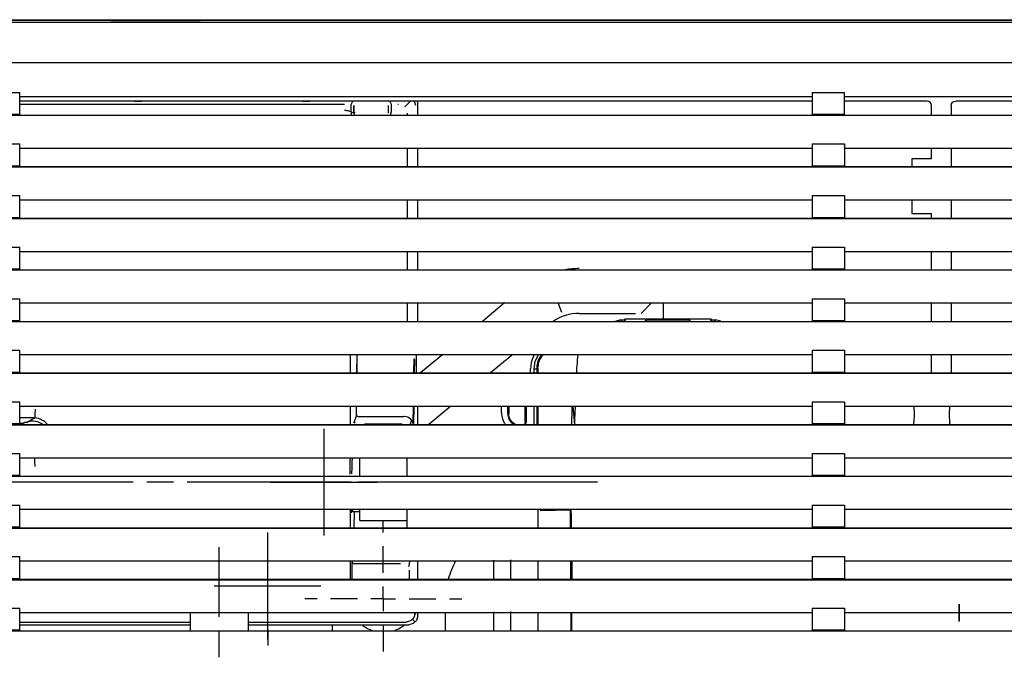
# Model space of a CAD drawing. Units: millimetres. Extents: x 0 to 15830, y 0 to 4037.
# Drawn here: x 12528 to 12748, y 1966 to 2109 of the extents above; entities that cross this region are included whole.
import ezdxf

# ---------------------------------------------------------------- set-up
doc = ezdxf.new("R2010")
doc.units = ezdxf.units.MM
doc.layers.add('TFR-TRI', color=7, linetype='CONTINUOUS', true_color=0xffffff)

msp = doc.modelspace()

# ---------------------------------------------------------------- linework, layer by layer
at = {"layer": 'TFR-TRI', "color": 18, "linetype": 'Continuous'}
for p, q in [((12331.93, 2107.98), (12903.81, 2107.98)), ((12468.32, 2108.52), (12769.52, 2108.52)), ((12548.57, 2108.38), (12468.77, 2108.38)), ((12548.57, 2108.38), (12548.84, 2108.34)), ((12548.84, 2108.34), (12549.57, 2108.32)), ((12549.57, 2108.32), (12550.57, 2108.31)), ((12550.57, 2108.31), (12566.57, 2108.31)), ((12566.57, 2108.31), (12567.57, 2108.32)), ((12567.57, 2108.32), (12568.3, 2108.34)), ((12568.3, 2108.34), (12568.57, 2108.38)), ((12768.87, 2108.38), (12568.57, 2108.38)), ((12903.81, 2098.88), (12331.93, 2098.88)), ((12521.02, 2092.31), (12528.22, 2092.31)), ((12528.22, 2087.38), (12528.22, 2092.31)), ((12528.22, 2091.42), (12705.02, 2091.42)), ((12705.02, 2092.31), (12705.02, 2087.38)), ((12705.02, 2092.31), (12712.22, 2092.31)), ((12712.22, 2087.38), (12712.22, 2092.31)), ((12712.22, 2091.42), (12891.67, 2091.42)), ((12705.02, 2090.39), (12528.22, 2090.39)), ((12528.22, 2089.72), (12600.68, 2089.72)), ((12553.88, 2090.39), (12553.88, 2090.36)), ((12553.88, 2090.36), (12555.38, 2090.36)), ((12555.38, 2090.39), (12555.38, 2090.36)), ((12591.34, 2090.39), (12591.34, 2090.36)), ((12591.34, 2090.36), (12592.84, 2090.36)), ((12592.84, 2090.39), (12592.84, 2090.36)), ((12602.15, 2088.89), (12602.16, 2089.47)), ((12602.16, 2089.47), (12602.17, 2089.72)), ((12602.46, 2090.3), (12602.17, 2089.72)), ((12602.77, 2089.41), (12602.77, 2087.86)), ((12602.77, 2087.86), (12602.77, 2089.4)), ((12610.47, 2087.81), (12610.47, 2089.41)), ((12610.78, 2090.3), (12611.07, 2089.72)), ((12611.07, 2089.72), (12611.08, 2089.43)), ((12611.08, 2089.43), (12611.09, 2088.74)), ((12612.73, 2089.65), (12612.57, 2089.65)), ((12615.4, 2090.39), (12614.14, 2089.13)), ((12616.21, 2090.39), (12616.48, 2089.47)), ((12617, 2087.26), (12617, 2090.39)), ((12730.62, 2090.39), (12712.22, 2090.39)), ((12731.62, 2087.26), (12731.62, 2089.39)), ((12736.01, 2089.39), (12736.09, 2089.78)), ((12736.01, 2089.39), (12736.01, 2087.26)), ((12736.09, 2089.78), (12736.31, 2090.1)), ((12736.31, 2090.1), (12736.63, 2090.32)), ((12736.63, 2090.32), (12737.02, 2090.39)), ((12820.12, 2090.39), (12737.02, 2090.39)), ((12903.8, 2087.16), (12331.94, 2087.16)), ((12528.22, 2087.38), (12521.02, 2087.38)), ((12528.22, 2087.38), (12528.22, 2087.26)), ((12528.22, 2087.26), (12705.02, 2087.26)), ((12600.67, 2088.34), (12600.75, 2088.34)), ((12600.75, 2088.34), (12600.83, 2088.33)), ((12600.83, 2088.33), (12600.9, 2088.33)), ((12600.9, 2088.33), (12600.97, 2088.33)), ((12600.97, 2088.33), (12601.22, 2088.3)), ((12601.22, 2088.3), (12601.44, 2088.26)), ((12601.44, 2088.26), (12601.65, 2088.22)), ((12601.65, 2088.22), (12601.82, 2088.16)), ((12601.82, 2088.16), (12601.97, 2088.09)), ((12601.97, 2088.09), (12602.08, 2088.02)), ((12602.08, 2088.02), (12602.14, 2087.95)), ((12602.14, 2088.08), (12602.15, 2088.89)), ((12602.14, 2087.95), (12602.17, 2087.87)), ((12602.17, 2087.87), (12602.23, 2087.87)), ((12602.17, 2087.87), (12602.17, 2087.87)), ((12602.23, 2087.87), (12602.3, 2087.87)), ((12602.3, 2087.87), (12602.53, 2087.86)), ((12602.53, 2087.86), (12602.77, 2087.86)), ((12602.77, 2087.86), (12602.77, 2087.86)), ((12602.77, 2087.86), (12602.78, 2087.86)), ((12602.78, 2087.86), (12602.81, 2087.86)), ((12602.81, 2087.86), (12602.83, 2087.86)), ((12602.83, 2087.86), (12602.87, 2087.86)), ((12602.87, 2087.86), (12602.91, 2087.86)), ((12602.91, 2087.86), (12602.96, 2087.86)), ((12602.96, 2087.86), (12603, 2087.86)), ((12603, 2087.86), (12603.02, 2087.86)), ((12603.02, 2087.86), (12603.03, 2087.86)), ((12603.03, 2087.86), (12603.05, 2087.86)), ((12603.05, 2087.86), (12603.07, 2087.86)), ((12611.07, 2087.34), (12611.04, 2087.81)), ((12611.09, 2088.74), (12611.1, 2087.81)), ((12614.66, 2087.72), (12614.66, 2087.26)), ((12705.02, 2087.26), (12705.02, 2087.38)), ((12712.22, 2087.38), (12705.02, 2087.38)), ((12712.22, 2087.26), (12712.22, 2087.38)), ((12712.22, 2087.26), (12891.67, 2087.26)), ((12521.02, 2080.81), (12528.22, 2080.81)), ((12528.22, 2075.88), (12528.22, 2080.81)), ((12705.02, 2080.81), (12705.02, 2075.88)), ((12705.02, 2080.81), (12712.22, 2080.81)), ((12712.22, 2080.81), (12712.22, 2075.88)), ((12528.22, 2079.86), (12705.02, 2079.86)), ((12614.66, 2079.86), (12614.66, 2075.76)), ((12617, 2075.76), (12617, 2079.86)), ((12712.22, 2079.86), (12891.67, 2079.86)), ((12731.62, 2077.49), (12731.62, 2079.86)), ((12736.01, 2079.86), (12736.01, 2075.76)), ((12528.22, 2075.88), (12521.02, 2075.88)), ((12528.22, 2075.88), (12528.22, 2075.76)), ((12705.02, 2075.76), (12705.02, 2075.88)), ((12712.22, 2075.88), (12705.02, 2075.88)), ((12712.22, 2075.76), (12712.22, 2075.88)), ((12727.23, 2077.49), (12727.23, 2075.76)), ((12731.62, 2077.49), (12727.23, 2077.49)), ((12903.8, 2075.66), (12331.94, 2075.66)), ((12528.22, 2075.76), (12705.02, 2075.76)), ((12712.22, 2075.76), (12891.67, 2075.76)), ((12521.02, 2069.31), (12528.22, 2069.31)), ((12528.22, 2064.38), (12528.22, 2069.31)), ((12705.02, 2069.31), (12705.02, 2064.38)), ((12705.02, 2069.31), (12712.22, 2069.31)), ((12712.22, 2069.31), (12712.22, 2064.38)), ((12528.22, 2068.36), (12705.02, 2068.36)), ((12614.66, 2068.36), (12614.66, 2064.26)), ((12617, 2064.26), (12617, 2068.36)), ((12712.22, 2068.36), (12891.67, 2068.36)), ((12727.23, 2068.36), (12727.23, 2065.29)), ((12736.01, 2068.36), (12736.01, 2064.26)), ((12727.23, 2065.29), (12731.62, 2065.29)), ((12731.62, 2064.26), (12731.62, 2065.29)), ((12903.8, 2064.16), (12331.94, 2064.16)), ((12528.22, 2064.38), (12521.02, 2064.38)), ((12528.22, 2064.26), (12528.22, 2064.38)), ((12528.22, 2064.26), (12705.02, 2064.26)), ((12705.02, 2064.38), (12705.02, 2064.26)), ((12712.22, 2064.38), (12705.02, 2064.38)), ((12712.22, 2064.38), (12712.22, 2064.26)), ((12712.22, 2064.26), (12891.67, 2064.26)), ((12521.02, 2057.81), (12528.22, 2057.81)), ((12528.22, 2052.88), (12528.22, 2057.81)), ((12528.22, 2056.86), (12705.02, 2056.86)), ((12614.66, 2056.86), (12614.66, 2052.76)), ((12617, 2052.76), (12617, 2056.86)), ((12705.02, 2057.81), (12705.02, 2052.88)), ((12705.02, 2057.81), (12712.22, 2057.81)), ((12712.22, 2057.81), (12712.22, 2052.88)), ((12712.22, 2056.86), (12891.67, 2056.86)), ((12731.62, 2052.76), (12731.62, 2056.86)), ((12736.01, 2056.86), (12736.01, 2052.76)), ((12903.8, 2052.66), (12331.94, 2052.66)), ((12528.22, 2052.88), (12521.02, 2052.88)), ((12528.22, 2052.88), (12528.22, 2052.76)), ((12528.22, 2052.76), (12705.02, 2052.76)), ((12705.02, 2052.76), (12705.02, 2052.88)), ((12712.22, 2052.88), (12705.02, 2052.88)), ((12712.22, 2052.76), (12712.22, 2052.88)), ((12712.22, 2052.76), (12891.67, 2052.76)), ((12521.02, 2046.31), (12528.22, 2046.31)), ((12528.22, 2041.38), (12528.22, 2046.31)), ((12528.22, 2045.36), (12705.02, 2045.36)), ((12614.66, 2045.36), (12614.66, 2041.26)), ((12617, 2041.26), (12617, 2045.36)), ((12636.37, 2045.36), (12631.45, 2041.26)), ((12649.12, 2043.22), (12648.34, 2045.36)), ((12666.82, 2043.01), (12669.17, 2045.36)), ((12671.84, 2041.78), (12671.84, 2045.36)), ((12705.02, 2046.31), (12705.02, 2041.38)), ((12705.02, 2046.31), (12712.22, 2046.31)), ((12712.22, 2046.31), (12712.22, 2041.38)), ((12712.22, 2045.36), (12891.67, 2045.36)), ((12731.62, 2041.26), (12731.62, 2045.36)), ((12736.01, 2045.36), (12736.01, 2041.26)), ((12653.03, 2043.02), (12665.59, 2043.02)), ((12903.8, 2041.16), (12331.94, 2041.16)), ((12528.22, 2041.38), (12521.02, 2041.38)), ((12528.22, 2041.26), (12528.22, 2041.38)), ((12528.22, 2041.26), (12705.02, 2041.26)), ((12662.29, 2041.61), (12661, 2041.26)), ((12662, 2041.28), (12662.37, 2041.34)), ((12662.29, 2041.61), (12663.14, 2041.61)), ((12662.37, 2041.34), (12662.45, 2041.34)), ((12662.45, 2041.34), (12662.53, 2041.34)), ((12663.18, 2041.78), (12663.14, 2041.71)), ((12663.14, 2041.71), (12663.14, 2041.26)), ((12682.5, 2041.78), (12663.18, 2041.78)), ((12663.32, 2041.26), (12663.18, 2041.78)), ((12667.85, 2041.54), (12668.11, 2041.57)), ((12667.85, 2041.48), (12667.85, 2041.54)), ((12668.11, 2041.45), (12667.85, 2041.48)), ((12668.11, 2041.57), (12677.53, 2041.57)), ((12677.79, 2041.54), (12677.53, 2041.57)), ((12677.53, 2041.45), (12677.79, 2041.48)), ((12677.79, 2041.48), (12677.79, 2041.54)), ((12682.36, 2041.26), (12682.5, 2041.78)), ((12682.5, 2041.78), (12682.55, 2041.71)), ((12682.55, 2041.71), (12682.55, 2041.26)), ((12682.55, 2041.61), (12683.4, 2041.61)), ((12683.16, 2041.34), (12683.25, 2041.34)), ((12683.25, 2041.34), (12683.33, 2041.33)), ((12683.33, 2041.33), (12683.62, 2041.3)), ((12684.66, 2041.28), (12683.4, 2041.61)), ((12705.02, 2041.38), (12705.02, 2041.26)), ((12712.22, 2041.38), (12705.02, 2041.38)), ((12712.22, 2041.38), (12712.22, 2041.26)), ((12712.22, 2041.26), (12891.67, 2041.26)), ((12521.02, 2034.81), (12528.22, 2034.81)), ((12528.22, 2029.88), (12528.22, 2034.81)), ((12705.02, 2034.81), (12705.02, 2029.88)), ((12705.02, 2034.81), (12712.22, 2034.81)), ((12712.22, 2034.81), (12712.22, 2029.88)), ((12528.22, 2033.86), (12705.02, 2033.86)), ((12601.96, 2033.86), (12601.96, 2029.76)), ((12603.45, 2029.76), (12603.5, 2033.63)), ((12603.46, 2029.76), (12603.51, 2033.61)), ((12603.58, 2033.86), (12603.59, 2033.84)), ((12616.16, 2029.76), (12616.2, 2032.95)), ((12616.27, 2032.77), (12616.23, 2029.76)), ((12616.74, 2030.24), (12616.74, 2033.86)), ((12622.57, 2033.86), (12617.65, 2029.76)), ((12638.19, 2033.86), (12633.27, 2029.76)), ((12642.98, 2030.7), (12643.22, 2032.39)), ((12643.22, 2032.39), (12644.01, 2033.92)), ((12643.82, 2032.36), (12643.67, 2031.82)), ((12644.23, 2032.87), (12643.81, 2031.75)), ((12644.05, 2032.89), (12643.82, 2032.36)), ((12643.9, 2031.89), (12643.84, 2031.49)), ((12644.09, 2032.54), (12643.9, 2031.89)), ((12644.32, 2033.38), (12644.05, 2032.89)), ((12644.39, 2033.14), (12644.09, 2032.54)), ((12644.91, 2033.86), (12644.23, 2032.87)), ((12644.65, 2033.83), (12644.32, 2033.38)), ((12644.95, 2033.87), (12644.39, 2033.14)), ((12644.71, 2033.9), (12644.65, 2033.83)), ((12652.54, 2032.04), (12652.5, 2031.45)), ((12652.59, 2032.65), (12652.54, 2032.04)), ((12652.63, 2033.2), (12652.59, 2032.65)), ((12652.71, 2033.97), (12652.63, 2033.2)), ((12712.22, 2033.86), (12891.67, 2033.86)), ((12731.62, 2029.76), (12731.62, 2033.86)), ((12736.01, 2033.86), (12736.01, 2029.76)), ((12903.8, 2029.66), (12331.94, 2029.66)), ((12528.22, 2029.88), (12521.02, 2029.88)), ((12528.22, 2029.88), (12528.22, 2029.76)), ((12528.22, 2029.76), (12705.02, 2029.76)), ((12616.74, 2030), (12616.74, 2030.24)), ((12616.74, 2029.76), (12616.74, 2030)), ((12642.19, 2029.76), (12642.19, 2030.69)), ((12642.98, 2029.76), (12642.98, 2030.7)), ((12642.98, 2030.7), (12643.26, 2030.7)), ((12643.26, 2030.7), (12643.54, 2030.7)), ((12643.59, 2031.26), (12643.54, 2030.7)), ((12643.54, 2030.7), (12643.54, 2029.76)), ((12643.67, 2031.82), (12643.59, 2031.26)), ((12643.81, 2031.75), (12643.67, 2030.56)), ((12643.84, 2031.49), (12643.82, 2031.08)), ((12643.82, 2030.79), (12643.82, 2029.91)), ((12652.46, 2030.83), (12652.41, 2029.86)), ((12652.5, 2031.45), (12652.46, 2030.83)), ((12705.02, 2029.76), (12705.02, 2029.88)), ((12712.22, 2029.88), (12705.02, 2029.88)), ((12712.22, 2029.76), (12712.22, 2029.88)), ((12712.22, 2029.76), (12891.67, 2029.76)), ((12521.02, 2023.31), (12528.22, 2023.31)), ((12528.22, 2018.38), (12528.22, 2023.31)), ((12705.02, 2023.31), (12705.02, 2018.38)), ((12705.02, 2023.31), (12712.22, 2023.31)), ((12712.22, 2023.31), (12712.22, 2018.38)), ((12528.22, 2022.36), (12705.02, 2022.36)), ((12531.62, 2020.97), (12531.61, 2020.67)), ((12531.63, 2021.29), (12531.62, 2020.97)), ((12531.64, 2021.48), (12531.63, 2021.29)), ((12531.65, 2021.67), (12531.64, 2021.48)), ((12531.65, 2021.7), (12531.65, 2021.68)), ((12531.65, 2021.68), (12531.65, 2021.67)), ((12601.96, 2022.36), (12601.96, 2018.26)), ((12603.32, 2020.34), (12603.34, 2022.36)), ((12603.33, 2020.27), (12603.35, 2022.36)), ((12616, 2018.61), (12616.05, 2022.36)), ((12616.13, 2022.36), (12616.07, 2018.26)), ((12617, 2018.26), (12617, 2022.36)), ((12624.39, 2022.36), (12619.48, 2018.26)), ((12635.7, 2020.87), (12635.7, 2022.36)), ((12637.05, 2022.36), (12637.05, 2020.71)), ((12637.31, 2022.36), (12637.31, 2020.71)), ((12640.98, 2018.93), (12640.98, 2022.36)), ((12641.25, 2018.93), (12641.25, 2022.36)), ((12642.98, 2018.26), (12642.98, 2022.36)), ((12643.54, 2022.36), (12643.54, 2018.26)), ((12643.82, 2022.22), (12643.82, 2021.85)), ((12643.82, 2021.85), (12643.82, 2020.8)), ((12651.41, 2018.67), (12651.45, 2021.37)), ((12651.45, 2021.37), (12651.47, 2022.36)), ((12651.59, 2022.36), (12651.96, 2018.26)), ((12652.1, 2022.4), (12652.04, 2020.67)), ((12712.22, 2022.36), (12891.67, 2022.36)), ((12727.76, 2021.82), (12727.69, 2022.36)), ((12727.8, 2020.98), (12727.76, 2021.82)), ((12727.8, 2020.02), (12727.8, 2020.98)), ((12735.67, 2020.98), (12735.7, 2021.82)), ((12735.67, 2020.02), (12735.67, 2020.98)), ((12735.7, 2021.82), (12735.74, 2022.36)), ((12531.56, 2019.73), (12528.22, 2019.72)), ((12528.84, 2018.53), (12529.2, 2018.68)), ((12529.2, 2018.68), (12529.62, 2018.81)), ((12529.62, 2018.81), (12529.77, 2018.81)), ((12529.77, 2018.81), (12529.91, 2018.81)), ((12529.91, 2018.81), (12530.06, 2018.93)), ((12530.06, 2018.93), (12530.22, 2019.03)), ((12530.22, 2019.03), (12530.59, 2019.26)), ((12530.59, 2019.26), (12530.95, 2019.45)), ((12530.95, 2019.45), (12531.03, 2019.49)), ((12531.03, 2019.49), (12531.1, 2019.52)), ((12531.1, 2019.52), (12531.11, 2019.52)), ((12531.11, 2019.52), (12531.12, 2019.53)), ((12531.12, 2019.53), (12531.12, 2019.53)), ((12531.12, 2019.53), (12531.13, 2019.53)), ((12531.13, 2019.53), (12531.21, 2019.57)), ((12531.21, 2019.57), (12531.29, 2019.6)), ((12531.29, 2019.6), (12531.43, 2019.65)), ((12531.43, 2019.65), (12531.56, 2019.7)), ((12531.57, 2019.82), (12531.56, 2019.73)), ((12531.56, 2019.73), (12531.56, 2019.7)), ((12531.58, 2020.16), (12531.57, 2019.97)), ((12531.57, 2019.97), (12531.57, 2019.82)), ((12531.59, 2020.4), (12531.58, 2020.16)), ((12531.61, 2020.67), (12531.59, 2020.4)), ((12602.67, 2018.72), (12602.65, 2018.67)), ((12602.79, 2018.73), (12603.37, 2020.18)), ((12603.06, 2018.75), (12602.81, 2018.54)), ((12603.32, 2020.34), (12603.61, 2020.06)), ((12603.61, 2020.06), (12603.62, 2020.06)), ((12603.62, 2020.06), (12613.94, 2020.06)), ((12614.03, 2020.06), (12613.94, 2020.06)), ((12614.03, 2020.06), (12614.08, 2020.05)), ((12614.83, 2019.89), (12614.08, 2020.05)), ((12615.47, 2019.48), (12614.83, 2019.89)), ((12615.3, 2018.26), (12615.69, 2019.23)), ((12615.9, 2018.88), (12615.47, 2019.48)), ((12616.07, 2018.17), (12615.9, 2018.88)), ((12637.05, 2020.71), (12637.37, 2019.3)), ((12637.32, 2020.43), (12637.31, 2020.71)), ((12637.36, 2020.15), (12637.32, 2020.43)), ((12637.48, 2019.72), (12637.36, 2020.15)), ((12637.37, 2019.3), (12638.35, 2018.17)), ((12637.66, 2019.32), (12637.48, 2019.72)), ((12637.89, 2018.98), (12637.66, 2019.32)), ((12637.84, 2018.6), (12638.03, 2018.81)), ((12638.16, 2018.68), (12637.89, 2018.98)), ((12638.77, 2018.26), (12638.16, 2018.68)), ((12640.97, 2018.79), (12640.94, 2018.66)), ((12640.98, 2018.93), (12640.97, 2018.79)), ((12641.06, 2018.25), (12641.25, 2018.93)), ((12643.82, 2020.8), (12643.82, 2018.26)), ((12651.4, 2018.26), (12651.41, 2018.67)), ((12652.01, 2019.47), (12651.97, 2018.25)), ((12652.04, 2020.67), (12652.01, 2019.47)), ((12727.7, 2018.51), (12727.77, 2019.13)), ((12727.77, 2019.13), (12727.8, 2020.02)), ((12735.69, 2019.13), (12735.67, 2020.02)), ((12735.73, 2018.51), (12735.69, 2019.13)), ((12331.94, 2018.16), (12903.8, 2018.16)), ((12528.22, 2018.38), (12521.02, 2018.38)), ((12528.22, 2018.53), (12528.84, 2018.53)), ((12528.22, 2018.26), (12528.22, 2018.38)), ((12528.22, 2018.26), (12705.02, 2018.26)), ((12596.07, 2017.27), (12596.07, 1993.49)), ((12605.1, 2018.43), (12613.5, 2018.43)), ((12640.8, 2018.37), (12640.7, 2018.25)), ((12640.89, 2018.51), (12640.8, 2018.37)), ((12640.94, 2018.66), (12640.89, 2018.51)), ((12705.02, 2018.38), (12705.02, 2018.26)), ((12712.22, 2018.38), (12705.02, 2018.38)), ((12712.22, 2018.38), (12712.22, 2018.26)), ((12712.22, 2018.26), (12891.67, 2018.26)), ((12727.23, 2018.26), (12727.23, 2018.29)), ((12727.23, 2018.29), (12736.01, 2018.29)), ((12727.62, 2018.29), (12727.7, 2018.51)), ((12735.78, 2018.29), (12735.73, 2018.51)), ((12736.01, 2018.29), (12736.01, 2018.26)), ((12521.02, 2011.81), (12528.22, 2011.81)), ((12528.22, 2006.88), (12528.22, 2011.81)), ((12528.22, 2010.86), (12705.02, 2010.86)), ((12531.57, 2010.81), (12531.56, 2010.87)), ((12531.57, 2010.66), (12531.57, 2010.81)), ((12531.58, 2010.47), (12531.57, 2010.66)), ((12531.59, 2010.23), (12531.58, 2010.47)), ((12531.61, 2009.96), (12531.59, 2010.23)), ((12531.62, 2009.66), (12531.61, 2009.96)), ((12601.96, 2010.86), (12601.96, 2010.41)), ((12601.96, 2007.16), (12601.96, 2010.41)), ((12602.03, 2010.41), (12602.05, 2010.86)), ((12602.32, 2009.89), (12602.29, 2008.66)), ((12602.36, 2010.86), (12602.32, 2009.89)), ((12602.33, 2010.86), (12602.35, 2010.53)), ((12604.07, 2008.94), (12604.07, 2010.86)), ((12614.57, 2010.86), (12614.57, 2008.87)), ((12705.02, 2011.81), (12705.02, 2006.88)), ((12705.02, 2011.81), (12712.22, 2011.81)), ((12712.22, 2011.81), (12712.22, 2006.88)), ((12712.22, 2010.86), (12891.67, 2010.86)), ((12531.63, 2009.34), (12531.62, 2009.66)), ((12531.64, 2009.15), (12531.63, 2009.34)), ((12531.65, 2008.96), (12531.64, 2009.15)), ((12531.65, 2008.95), (12531.65, 2008.96)), ((12531.65, 2008.93), (12531.65, 2008.95)), ((12602.29, 2008.66), (12602.26, 2007.26)), ((12604.07, 2006.76), (12604.07, 2008.94)), ((12614.57, 2008.87), (12614.57, 2006.76)), ((12903.8, 2006.66), (12331.94, 2006.66)), ((12528.22, 2006.88), (12521.02, 2006.88)), ((12528.22, 2006.76), (12528.22, 2006.88)), ((12528.22, 2006.76), (12705.02, 2006.76)), ((12705.02, 2006.88), (12705.02, 2006.76)), ((12712.22, 2006.88), (12705.02, 2006.88)), ((12712.22, 2006.88), (12712.22, 2006.76)), ((12712.22, 2006.76), (12891.67, 2006.76)), ((12553.54, 2005.38), (12518.54, 2005.38)), ((12562.54, 2005.38), (12556.54, 2005.38)), ((12600.55, 2005.38), (12565.54, 2005.38)), ((12584.18, 2005.38), (12607.96, 2005.38)), ((12602.18, 2005.38), (12596.07, 2005.38)), ((12609.55, 2005.38), (12603.55, 2005.38)), ((12606.24, 2005.38), (12604.21, 2005.38)), ((12620.48, 2005.38), (12608.28, 2005.38)), ((12647.55, 2005.38), (12612.55, 2005.38)), ((12624.55, 2005.38), (12622.52, 2005.38)), ((12638.79, 2005.38), (12626.58, 2005.38)), ((12642.86, 2005.38), (12640.82, 2005.38)), ((12657.1, 2005.38), (12644.89, 2005.38)), ((12656.55, 2005.38), (12650.55, 2005.38)), ((12521.02, 2000.31), (12528.22, 2000.31)), ((12528.22, 1995.38), (12528.22, 2000.31)), ((12528.22, 1999.36), (12705.02, 1999.36)), ((12601.96, 1999.36), (12601.96, 1995.26)), ((12602.13, 1998.78), (12602.08, 1999.36)), ((12602.3, 1999.36), (12602.25, 1998.78)), ((12602.4, 1999.36), (12602.45, 1999)), ((12602.45, 1999), (12602.49, 1998.88)), ((12604.07, 1998.02), (12604.07, 1999.36)), ((12614.57, 1999.36), (12614.57, 1997.07)), ((12643.82, 1999.36), (12643.82, 1998.92)), ((12643.82, 1998.92), (12643.82, 1998.89)), ((12644.29, 1999.08), (12651.12, 1999.21)), ((12651.12, 1998.86), (12651.12, 1999.48)), ((12651.19, 1999.36), (12651.21, 1997.79)), ((12705.02, 2000.31), (12705.02, 1995.38)), ((12705.02, 2000.31), (12712.22, 2000.31)), ((12712.22, 2000.31), (12712.22, 1995.38)), ((12712.22, 1999.36), (12891.67, 1999.36)), ((12602.19, 1998.58), (12602.13, 1998.78)), ((12602.25, 1998.78), (12602.19, 1998.58)), ((12602.49, 1998.88), (12604.07, 1998.88)), ((12602.81, 1998.88), (12602.75, 1995.26)), ((12604.07, 1997.17), (12604.07, 1998.02)), ((12604.07, 1996.88), (12604.07, 1997.17)), ((12604.07, 1996.88), (12614.57, 1996.88)), ((12609.32, 1994.17), (12609.32, 1996.92)), ((12614.57, 1997.07), (12614.57, 1995.26)), ((12643.82, 1998.89), (12643.82, 1998.85)), ((12643.82, 1998.85), (12643.82, 1995.26)), ((12651.12, 1995.26), (12651.12, 1998.86)), ((12651.21, 1997.79), (12651.23, 1996.41)), ((12331.94, 1995.16), (12903.8, 1995.16)), ((12528.22, 1995.38), (12521.02, 1995.38)), ((12528.22, 1995.26), (12528.22, 1995.38)), ((12528.22, 1995.26), (12705.02, 1995.26)), ((12651.23, 1996.41), (12651.26, 1995.26)), ((12705.02, 1995.38), (12705.02, 1995.26)), ((12712.22, 1995.38), (12705.02, 1995.38)), ((12712.22, 1995.38), (12712.22, 1995.26)), ((12712.22, 1995.26), (12891.67, 1995.26)), ((12583.51, 1994.21), (12583.51, 1970.43)), ((12572.74, 1985.91), (12572.74, 1990.91)), ((12609.32, 1985.17), (12609.32, 1991.17)), ((12521.02, 1988.81), (12528.22, 1988.81)), ((12528.22, 1983.88), (12528.22, 1988.81)), ((12633.88, 1987.99), (12633.88, 1983.73)), ((12637.77, 1983.84), (12637.75, 1988.1)), ((12705.02, 1988.81), (12705.02, 1983.88)), ((12705.02, 1988.81), (12712.22, 1988.81)), ((12712.22, 1988.81), (12712.22, 1983.88)), ((12528.22, 1987.86), (12705.02, 1987.86)), ((12572.74, 1980.91), (12572.74, 1985.91)), ((12583.51, 1986.15), (12583.51, 1981.15)), ((12601.96, 1987.86), (12601.96, 1983.76)), ((12602.38, 1986.15), (12602.39, 1986.49)), ((12602.38, 1985.79), (12602.38, 1986.15)), ((12602.38, 1983.76), (12602.38, 1985.79)), ((12602.39, 1986.81), (12602.4, 1987.11)), ((12602.39, 1986.49), (12602.39, 1986.81)), ((12602.4, 1987.11), (12602.41, 1987.45)), ((12602.41, 1987.45), (12602.42, 1987.74)), ((12602.41, 1987.48), (12602.68, 1987.2)), ((12602.42, 1987.74), (12602.43, 1987.86)), ((12613.15, 1987.2), (12602.68, 1987.2)), ((12615.06, 1987.02), (12614.97, 1986.52)), ((12615.15, 1987.86), (12615.06, 1987.02)), ((12615.08, 1985.77), (12615.08, 1983.76)), ((12617, 1983.76), (12617, 1987.86)), ((12643.82, 1987.86), (12643.82, 1983.76)), ((12651.15, 1983.76), (12651.13, 1987.86)), ((12651.42, 1987.86), (12651.38, 1983.76)), ((12712.22, 1987.86), (12891.67, 1987.86)), ((12331.94, 1983.66), (12903.8, 1983.66)), ((12528.22, 1983.88), (12521.02, 1983.88)), ((12528.22, 1983.76), (12528.22, 1983.88)), ((12528.22, 1983.76), (12705.02, 1983.76)), ((12705.02, 1983.88), (12705.02, 1983.76)), ((12712.22, 1983.88), (12705.02, 1983.88)), ((12712.22, 1983.88), (12712.22, 1983.76)), ((12712.22, 1983.76), (12891.67, 1983.76)), ((12571.62, 1982.32), (12595.4, 1982.32)), ((12583.51, 1982.32), (12583.52, 1977.32)), ((12609.32, 1979.42), (12609.32, 1982.17)), ((12572.74, 1975.36), (12572.74, 1980.91)), ((12583.51, 1981.15), (12583.52, 1976.15)), ((12594.57, 1979.42), (12591.82, 1979.42)), ((12603.57, 1979.42), (12597.57, 1979.42)), ((12609.32, 1979.42), (12606.57, 1979.42)), ((12609.32, 1979.42), (12609.32, 1976.67)), ((12609.32, 1979.42), (12612.07, 1979.42)), ((12615.07, 1979.42), (12621.07, 1979.42)), ((12624.07, 1979.42), (12626.82, 1979.42)), ((12521.02, 1977.31), (12528.22, 1977.31)), ((12528.22, 1972.38), (12528.22, 1977.31)), ((12705.02, 1977.31), (12705.02, 1972.38)), ((12705.02, 1977.31), (12712.22, 1977.31)), ((12712.22, 1977.31), (12712.22, 1972.38)), ((12737.82, 1978.2), (12737.82, 1975.65)), ((12737.82, 1978.12), (12737.82, 1978.2)), ((12737.82, 1978.2), (12737.82, 1978.2)), ((12737.82, 1977.27), (12737.82, 1978.12)), ((12737.82, 1976.95), (12737.82, 1977.46)), ((12737.82, 1977.46), (12737.82, 1977.27)), ((12737.82, 1975.28), (12737.82, 1977.27)), ((12737.82, 1974.97), (12737.82, 1976.95)), ((12528.22, 1976.36), (12705.02, 1976.36)), ((12566.24, 1976.36), (12566.24, 1972.26)), ((12579.24, 1972.26), (12579.24, 1976.36)), ((12583.52, 1976.15), (12583.53, 1968.97)), ((12583.52, 1975.66), (12583.52, 1973.99)), ((12616.15, 1975.19), (12615.42, 1974.47)), ((12615.82, 1974.77), (12616.42, 1974.18)), ((12616.42, 1976.17), (12616.15, 1975.19)), ((12616.27, 1976.36), (12616.32, 1975.56)), ((12616.41, 1976.36), (12616.42, 1976.17)), ((12617, 1975.59), (12616.74, 1974.59)), ((12617, 1975.59), (12617, 1976.36)), ((12623.17, 1972.26), (12623.17, 1976.36)), ((12633.88, 1976.46), (12633.88, 1972.35)), ((12637.81, 1972.96), (12637.79, 1976.55)), ((12643.82, 1976.36), (12643.82, 1972.26)), ((12651.22, 1972.26), (12651.2, 1976.36)), ((12651.31, 1976.36), (12651.28, 1972.26)), ((12712.22, 1976.36), (12891.67, 1976.36)), ((12737.82, 1975.65), (12737.82, 1975.55)), ((12737.82, 1975.55), (12737.82, 1975.47)), ((12737.82, 1974.31), (12737.82, 1975.47)), ((12737.82, 1974.97), (12737.82, 1975.46)), ((12737.82, 1975.46), (12737.82, 1975.28)), ((12737.82, 1975.28), (12737.82, 1974.42)), ((12528.22, 1974.19), (12566.24, 1974.19)), ((12528.22, 1973.59), (12566.24, 1973.59)), ((12579.24, 1974.19), (12614.4, 1974.19)), ((12579.24, 1973.59), (12615.01, 1973.59)), ((12598.02, 1972.26), (12598.02, 1973.59)), ((12609.32, 1973.67), (12609.32, 1967.67)), ((12614.4, 1974.19), (12614.43, 1974.19)), ((12615.42, 1974.47), (12614.43, 1974.19)), ((12616.01, 1973.86), (12615.01, 1973.59)), ((12616.74, 1974.59), (12616.01, 1973.86)), ((12637.81, 1972.31), (12637.81, 1972.96)), ((12737.82, 1974.34), (12737.82, 1974.42)), ((12737.82, 1974.31), (12737.82, 1974.34)), ((12903.8, 1972.16), (12331.94, 1972.16)), ((12528.22, 1972.38), (12521.02, 1972.38)), ((12528.22, 1972.38), (12528.22, 1972.26)), ((12528.22, 1972.26), (12705.02, 1972.26)), ((12572.74, 1966.36), (12572.74, 1972.36)), ((12705.02, 1972.26), (12705.02, 1972.38)), ((12712.22, 1972.38), (12705.02, 1972.38)), ((12712.22, 1972.26), (12712.22, 1972.38)), ((12712.22, 1972.26), (12891.67, 1972.26))]:
    msp.add_line(p, q, dxfattribs=at)
for centre, radius, start, end in [((12730.62, 2089.39), 1, 0, 90), ((12606.62, 2087.81), 4.48, 180.9051, 187.1284), ((12606.62, 2087.81), 3.85, 179.28, 188.2736), ((12606.62, 2087.81), 3.85, 357.9217, 0), ((12606.62, 2087.81), 4.48, 352.8869, 353.925), ((12653.03, 2032.42), 20.6, 90, 98.8343), ((12653.03, 2032.42), 10.6, 90, 123.4305), ((12648.69, 2030.69), 6.5, 150.8077, 180), ((12644.32, 2022.22), 0.5, 163.5543, 180), ((12531.12, 2015.31), 3.8, 113.194, 129.232), ((12531.12, 2015.31), 3.7, 52.7768, 109.087), ((12531.12, 2015.31), 4.44, 41.7282, 84.287), ((12640.2, 2020.87), 4.5, 180, 215.3546), ((12531.12, 2015.31), 3.94, 125.3357, 131.5694), ((12642.57, 1978.76), 19.4, 152.0128, 165.0495), ((12609.32, 1979.42), 7.5, 231.0506, 240), ((12609.32, 1979.42), 7.5, 240, 252.7294), ((12609.32, 1979.42), 7.5, 287.2725, 308.9512)]:
    msp.add_arc(centre, radius, start, end, dxfattribs=at)

doc.saveas('drawing.dxf')
